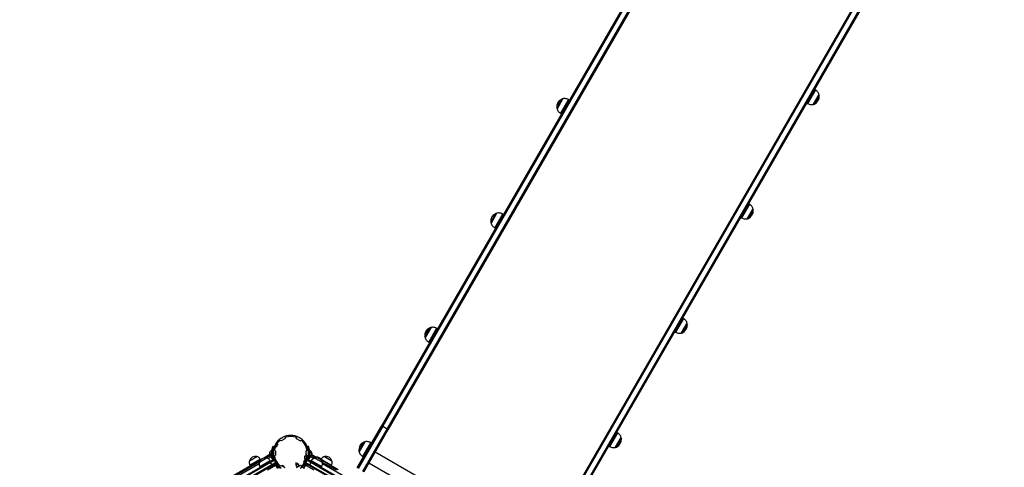
# Model space of a CAD drawing. Units: millimetres. Extents: x 947 to 13657, y 1758 to 19313.
# Drawn here: x 8239 to 10709, y 7674 to 8796 of the extents above; entities that cross this region are included whole.
import ezdxf

# ---------------------------------------------------------------- set-up
doc = ezdxf.new("R2010")
doc.units = ezdxf.units.MM
doc.header["$LTSCALE"] = 100

msp = doc.modelspace()

# ---------------------------------------------------------------- linework, layer by layer
at = {"color": 7, "linetype": 'Continuous', "lineweight": 25}
for p, q in [((9145.9, 7777.6), (10259, 9705.5)), ((10259.9, 9706.2), (9146.8, 7778.3)), ((10262.5, 9705.6), (9149.4, 7777.7)), ((9160.7, 7771.2), (10273.7, 9699.1)), ((9162.4, 7769.3), (10275.5, 9697.2)), ((10275.4, 9696), (9162.4, 7768.1)), ((10692, 9455.5), (9578.9, 7527.6)), ((9579.9, 7528.3), (10692.9, 9456.2)), ((9582.4, 7527.7), (10695.5, 9455.6)), ((10706.8, 9449.1), (9593.7, 7521.2)), ((10708.5, 9447.2), (9595.4, 7519.3)), ((9595.4, 7518.1), (10708.4, 9446)), ((10234.1, 8621.1), (10232.7, 8622)), ((9600.6, 8597.8), (9586.6, 8573.6)), ((9617.7, 8594.9), (9616.3, 8595.7)), ((10229.8, 8584.4), (10243.8, 8608.6)), ((10212.7, 8587.3), (10214.1, 8586.5)), ((9596.3, 8561), (9597.7, 8560.2)), ((10068.6, 8334.5), (10067.2, 8335.4)), ((9435.1, 8311.2), (9421.1, 8286.9)), ((9452.2, 8308.2), (9450.8, 8309)), ((10047.2, 8300.7), (10048.6, 8299.9)), ((10064.3, 8297.7), (10078.3, 8322)), ((9430.8, 8274.4), (9432.2, 8273.6)), ((9898.8, 8011.1), (9912.8, 8035.4)), ((9903.1, 8047.9), (9901.7, 8048.7)), ((9269.6, 8024.6), (9255.6, 8000.3)), ((9286.7, 8021.6), (9285.3, 8022.4)), ((9881.7, 8014.1), (9883.1, 8013.2)), ((9265.3, 7987.8), (9266.7, 7986.9)), ((9085.3, 7672.6), (9145.9, 7777.6)), ((9146.8, 7778.3), (9085.7, 7672.4)), ((9149.4, 7777.7), (9087.9, 7671.1)), ((9099.1, 7664.6), (9160.7, 7771.2)), ((9101.3, 7663.4), (9162.4, 7769.3)), ((9162.4, 7768.1), (9101.7, 7663.1)), ((9149.4, 7777.7), (9160.7, 7771.2)), ((9737.6, 7761.3), (9736.2, 7762.1)), ((8903.8, 7745.9), (8894.8, 7740.7)), ((8896.8, 7747.4), (8894.9, 7747.5)), ((8897.9, 7749.2), (8897, 7747.5)), ((8942.4, 7740.7), (8933.4, 7745.9)), ((8940.2, 7747.5), (8939.3, 7749.2)), ((8942.3, 7747.5), (8940.4, 7747.4)), ((9104.1, 7737.9), (9090.1, 7713.7)), ((9121.3, 7735), (9119.8, 7735.8)), ((9733.3, 7724.5), (9747.3, 7748.7)), ((8866.2, 7706.4), (8851, 7697.6)), ((8866.2, 7712.3), (8865.9, 7707.1)), ((8870.3, 7701.7), (8871.2, 7717.2)), ((8870.6, 7701.7), (8871.4, 7717.2)), ((8871.4, 7717.2), (8871.2, 7717.2)), ((8872.6, 7719.7), (8874.6, 7719.3)), ((8873.5, 7724.7), (8874, 7726.3)), ((8874.6, 7726.6), (8873.9, 7724.5)), ((8873.9, 7724.5), (8875.8, 7723.9)), ((8873.9, 7724.5), (8873.9, 7724.5)), ((8874.1, 7706.3), (8874.7, 7702.6)), ((8874.2, 7711.6), (8875.2, 7710)), ((8875.2, 7709.7), (8874.2, 7708.1)), ((8874.6, 7726.6), (8876.5, 7726)), ((8875.8, 7723.9), (8876, 7724.3)), ((8876, 7724.3), (8876.5, 7726)), ((8876.8, 7725.4), (8876.3, 7723.7)), ((8880, 7715), (8880, 7704.7)), ((8880.6, 7711.9), (8880, 7712)), ((8880, 7706), (8880.3, 7706)), ((8880.3, 7706), (8880.6, 7711.9)), ((8880.3, 7706), (8880.8, 7706.4)), ((8881.1, 7711.4), (8880.6, 7711.9)), ((8880.8, 7706.4), (8881.1, 7711.4)), ((8956.5, 7711.9), (8956.1, 7711.4)), ((8956.1, 7711.4), (8956.3, 7706.4)), ((8956.3, 7706.4), (8956.9, 7706)), ((8957.2, 7712), (8956.5, 7711.9)), ((8956.5, 7711.9), (8956.5, 7711.7)), ((8956.5, 7711.7), (8956.9, 7706)), ((8956.9, 7706), (8957.2, 7706)), ((8957.2, 7704.7), (8957.2, 7715)), ((8960.3, 7725.4), (8960.9, 7723.7)), ((8962.5, 7726.6), (8960.6, 7726)), ((8961.2, 7724.3), (8960.6, 7726)), ((8961.3, 7723.9), (8961.2, 7724.3)), ((8963.2, 7724.5), (8961.3, 7723.9)), ((8962, 7710), (8963, 7711.6)), ((8963, 7708.1), (8962, 7709.7)), ((8962.5, 7726.6), (8963.3, 7724.5)), ((8964.5, 7719.7), (8962.6, 7719.3)), ((8963.7, 7724.7), (8963.2, 7726.3)), ((8963.3, 7724.5), (8963.2, 7724.5)), ((8966, 7717.2), (8965.8, 7717.2)), ((8965.8, 7717.2), (8965.8, 7716.7)), ((8965.8, 7716.7), (8966.6, 7701.7)), ((8966, 7717.2), (8966, 7716.7)), ((8966, 7716.7), (8966.9, 7701.7)), ((8982.5, 7699.6), (8970.9, 7706.3)), ((8971.3, 7707.1), (8971, 7712.3)), ((9716.2, 7727.4), (9717.6, 7726.6)), ((8843.5, 7693.3), (8238.7, 7344.1)), ((8839.2, 7683.1), (8249.7, 7342.7)), ((8770.2, 7633.2), (8865.8, 7688.4)), ((8867.9, 7686.1), (8772.2, 7630.9)), ((8815.1, 7690.8), (8832.6, 7700.9)), ((8815.1, 7690.8), (8819.7, 7693.4)), ((8816.2, 7679.9), (8822.7, 7683.6)), ((8819.7, 7693.4), (8833.3, 7701.3)), ((8822.7, 7683.6), (8842.2, 7694.9)), ((8832.6, 7700.9), (8833.3, 7701.3)), ((8839.8, 7687.2), (8858, 7697.7)), ((8839.8, 7687.2), (8858, 7697.7)), ((8840.9, 7676.3), (8866.9, 7691.3)), ((8843.2, 7693.1), (8842.2, 7694.9)), ((8869.2, 7700.4), (8862, 7696.2)), ((8865.8, 7688.4), (8873.6, 7692.9)), ((8867.9, 7689.6), (8866.9, 7691.3)), ((8877.7, 7691.8), (8867.9, 7686.1)), ((8870.9, 7681), (8867.9, 7686.1)), ((8873.5, 7692.9), (8869.2, 7700.4)), ((8870.3, 7701.7), (8870.6, 7701.7)), ((8870.9, 7681), (8880.7, 7686.6)), ((8879.6, 7682.5), (8871.8, 7678)), ((8872, 7703.5), (8874, 7703.8)), ((8877.6, 7692.4), (8877.8, 7692.1)), ((8877.7, 7691.8), (8880.7, 7686.6)), ((8880, 7679.3), (8878.5, 7681.9)), ((8879.9, 7682.3), (8879.7, 7682.6)), ((8884.6, 7681.1), (8883.6, 7682.3)), ((8883.6, 7682.3), (8883.6, 7682.3)), ((8931.6, 7685.9), (8931.4, 7680)), ((8931.4, 7680), (8936.8, 7683.1)), ((8936.8, 7683.1), (8931.6, 7685.9)), ((8931.6, 7685.9), (8931.6, 7685.9)), ((8939.7, 7678.2), (8936.8, 7683.1)), ((8953.7, 7702.2), (8953.2, 7701.7)), ((8953.2, 7701.7), (8953.2, 7697.8)), ((8953.2, 7697.8), (8953.2, 7696.7)), ((8953.2, 7696.7), (8953.7, 7696.2)), ((8959.2, 7702.2), (8953.7, 7702.2)), ((8953.7, 7702.2), (8953.7, 7697.5)), ((8953.7, 7697.5), (8953.7, 7696.2)), ((8953.7, 7696.2), (8958, 7696.2)), ((8956.5, 7686.4), (8959.5, 7691.6)), ((8956.5, 7686.4), (8966.2, 7680.8)), ((8957.1, 7679.1), (8958.6, 7681.7)), ((8957.2, 7682.2), (8957.4, 7682.6)), ((8957.6, 7682.2), (8957.3, 7682.3)), ((8957.4, 7682.1), (8957.6, 7682.4)), ((8965.4, 7677.8), (8957.6, 7682.3)), ((8959.5, 7692.1), (8959.4, 7692.1)), ((8969.2, 7686), (8959.5, 7691.6)), ((8965.2, 7703.5), (8963.2, 7703.8)), ((8963.4, 7694.2), (8963.4, 7694.1)), ((8963.5, 7692.7), (8968, 7700.4)), ((8963.6, 7692.7), (8971.4, 7688.2)), ((8969.2, 7686), (8966.2, 7680.8)), ((8966.6, 7701.7), (8966.9, 7701.7)), ((8968, 7701.9), (8967.6, 7702.3)), ((8975.3, 7696.2), (8968, 7700.4)), ((8968.1, 7700.3), (8968.1, 7701.8)), ((8970.2, 7691.2), (8969.2, 7689.4)), ((9065, 7630.7), (8969.2, 7686)), ((8970.2, 7691.2), (8996.2, 7676.2)), ((8971.4, 7688.2), (9066.9, 7633)), ((8979.1, 7697.6), (8997.3, 7687.1)), ((8979.1, 7697.6), (8997.3, 7687.1)), ((8980, 7699.3), (8982.5, 7697.9)), ((8980, 7699.3), (8982.5, 7697.9)), ((8994.7, 7694.9), (8994.6, 7694.8)), ((8994.7, 7694.9), (9007.6, 7687.4)), ((8995.9, 7690.1), (8998.2, 7688.8)), ((8995.9, 7690.1), (8998.2, 7688.8)), ((9037.5, 7667.9), (8997.2, 7691.1)), ((9587.6, 7342.7), (8998, 7683.1)), ((9003.6, 7701.3), (9003.6, 7701.3)), ((9003.6, 7701.3), (9021.7, 7690.8)), ((9003.6, 7701.3), (9012.6, 7696.1)), ((9007.6, 7687.4), (9020.6, 7679.9)), ((9012.6, 7696.1), (9021.7, 7690.8)), ((9021.7, 7690.8), (9021.7, 7690.8)), ((9099.8, 7701.2), (9101.3, 7700.3)), ((8775.2, 7625.7), (8870.9, 7681)), ((8871.8, 7678), (8776.2, 7622.8)), ((8816.2, 7679.9), (8817.2, 7678.1)), ((8840.9, 7676.3), (8841.9, 7674.6)), ((8860.6, 7668.1), (8880, 7679.3)), ((8886.1, 7671.2), (8881.3, 7679.4)), ((8882.5, 7678.9), (8884.7, 7680.9)), ((8888.3, 7672.5), (8882.5, 7678.9)), ((8884.7, 7681), (8884.6, 7681.1)), ((8890.5, 7674.5), (8884.7, 7680.9)), ((8890.5, 7674.5), (8888.3, 7672.5)), ((8890.1, 7674.9), (8890.2, 7674.9)), ((8890.2, 7674.9), (8890.2, 7674.9)), ((8894.8, 7679), (8903.8, 7673.9)), ((8896.9, 7678.5), (8896.3, 7678.2)), ((8896.3, 7678.2), (8896.3, 7678.2)), ((8901.7, 7675.8), (8896.3, 7678.2)), ((8901.5, 7676.4), (8896.9, 7678.5)), ((8898.2, 7678.3), (8897.5, 7678.2)), ((8897.5, 7678.2), (8897.5, 7678.2)), ((8897.5, 7678.2), (8897.5, 7678.2)), ((8899.7, 7677.2), (8898.2, 7678.3)), ((8901.7, 7675.8), (8901.5, 7676.4)), ((8901.5, 7675.2), (8901.7, 7675.8)), ((8902.2, 7674.8), (8901.5, 7675.3)), ((8902.1, 7675.5), (8901.7, 7675.8)), ((8902.2, 7675.4), (8902.1, 7675.5)), ((8902.3, 7674.7), (8902.2, 7675.4)), ((8902.3, 7674.7), (8902.2, 7674.8)), ((8902.3, 7674.7), (8902.3, 7674.7)), ((8931.4, 7680), (8934.5, 7674.5)), ((8933.4, 7673.9), (8942.4, 7679)), ((8934.3, 7674.8), (8934.5, 7674.5)), ((8934.4, 7674.8), (8934.3, 7674.8)), ((8934.4, 7674.8), (8934.3, 7674.8)), ((8940.7, 7678.1), (8935.4, 7675.8)), ((8935.7, 7676.4), (8935.4, 7675.8)), ((8935.4, 7675.8), (8935.7, 7675.2)), ((8940.2, 7678.5), (8935.7, 7676.4)), ((8939.6, 7679.1), (8939.3, 7678.9)), ((8940.3, 7678.9), (8939.5, 7678.4)), ((8940.3, 7678.9), (8939.6, 7679.1)), ((8940.9, 7678.2), (8940.2, 7678.5)), ((8940.7, 7678.3), (8940.3, 7678.9)), ((8940.9, 7678.2), (8940.7, 7678.1)), ((8940.9, 7678.2), (8940.9, 7678.2)), ((8945.9, 7674.7), (8947.1, 7675.5)), ((8952.4, 7680.7), (8946.7, 7674.3)), ((8947, 7674.9), (8947, 7674.9)), ((8947.1, 7674.8), (8947, 7674.9)), ((8954.6, 7678.7), (8948.9, 7672.3)), ((8951.1, 7671.2), (8955.8, 7679.3)), ((8954.6, 7678.7), (8952.4, 7680.7)), ((8957.1, 7679.1), (8976.5, 7667.9)), ((9060.9, 7622.6), (8965.4, 7677.8)), ((8966.2, 7680.8), (9062, 7625.5)), ((8995.2, 7674.4), (8996.2, 7676.2)), ((9019.6, 7678.2), (9020.6, 7679.9))]:
    msp.add_line(p, q, dxfattribs=at)
at = {"color": 8, "linetype": 'Continuous', "lineweight": 25}
for p, q in [((10234.7, 8620.7), (10214.8, 8586.2)), ((10231.6, 8616.8), (10234.1, 8621.1)), ((9600.2, 8597), (9586.5, 8573.2)), ((9589.6, 8582.2), (9598.3, 8597.2)), ((9616.3, 8595.7), (9596.3, 8561)), ((9600.9, 8598.1), (9600.2, 8597)), ((9614.7, 8594.5), (9615.6, 8596)), ((10214.1, 8586.5), (10231.6, 8616.8)), ((10229.5, 8584.1), (10243.9, 8609)), ((10244.4, 8606.3), (10234.2, 8588.6)), ((9586, 8575.9), (9589.6, 8582.2)), ((9595.6, 8561.4), (9614.7, 8594.5)), ((10234.2, 8588.6), (10232.1, 8585)), ((10048.6, 8299.9), (10064.9, 8328)), ((10069.2, 8334.1), (10049.3, 8299.5)), ((10064.9, 8328), (10068.6, 8334.5)), ((9434.9, 8310.5), (9421, 8286.5)), ((9424.4, 8295.9), (9432.8, 8310.5)), ((9430.2, 8274.8), (9449.4, 8308.2)), ((9450.8, 8309), (9430.8, 8274.4)), ((9435.4, 8311.4), (9434.9, 8310.5)), ((9449.4, 8308.2), (9450.1, 8309.4)), ((10064, 8297.5), (10078.4, 8322.4)), ((10068, 8300.7), (10066.6, 8298.4)), ((10078.9, 8319.7), (10068, 8300.7)), ((9420.5, 8289.3), (9424.4, 8295.9)), ((9883.1, 8013.2), (9897.9, 8038.9)), ((9903.8, 8047.5), (9883.8, 8012.9)), ((9897.9, 8038.9), (9903.1, 8047.9)), ((9898.5, 8010.9), (9912.9, 8035.7)), ((9913.4, 8033), (9901.9, 8013.1)), ((9255, 8002.6), (9259.4, 8010.2)), ((9269.6, 8024.3), (9255.5, 7999.9)), ((9259.4, 8010.2), (9267.3, 8023.9)), ((9264.7, 7988.2), (9284.2, 8022.1)), ((9285.3, 8022.4), (9265.3, 7987.8)), ((9269.9, 8024.8), (9269.6, 8024.3)), ((9284.2, 8022.1), (9284.6, 8022.8)), ((9901.9, 8013.1), (9901.1, 8011.8)), ((9738.3, 7760.9), (9718.3, 7726.3)), ((9730.8, 7749.5), (9737.6, 7761.3)), ((9104.4, 7738.2), (9090.1, 7713.3)), ((9094.8, 7725.1), (9101.8, 7737.3)), ((9099.2, 7701.5), (9119.1, 7736)), ((9119.8, 7735.8), (9099.8, 7701.2)), ((9119.1, 7736), (9119.2, 7736.1)), ((9717.6, 7726.6), (9730.8, 7749.5)), ((9733, 7724.2), (9747.4, 7749.1)), ((9747.9, 7746.4), (9736, 7725.7)), ((8865.9, 7707.1), (8866.2, 7712.4)), ((8871.1, 7706.5), (8871.2, 7707.8)), ((8971, 7712.4), (8971, 7712.2)), ((8971, 7712.2), (8971.3, 7707.1)), ((9089.5, 7716), (9094.8, 7725.1)), ((9546.8, 7472.1), (9130.3, 7712.6)), ((9736, 7725.7), (9735.6, 7725.1)), ((8840.1, 7687.8), (8245.1, 7344.4)), ((8867.9, 7703.9), (8857.4, 7697.9)), ((8871.3, 7705.9), (8870.8, 7705.6)), ((8874, 7693.6), (8873.4, 7693.2)), ((8877.8, 7691.5), (8878, 7691.5)), ((8877.9, 7691.4), (8878.1, 7691.4)), ((8878.3, 7690.7), (8878.4, 7690.7)), ((8878.4, 7690.5), (8878.5, 7690.5)), ((8878.7, 7689.9), (8878.8, 7689.9)), ((8880.1, 7687.6), (8880.1, 7687.6)), ((8880.1, 7683), (8880.5, 7682.4)), ((8880.7, 7686.4), (8880.7, 7686.4)), ((8956.6, 7686.7), (8956.6, 7686.5)), ((8957, 7682.8), (8956.6, 7682.3)), ((8956.7, 7687), (8956.7, 7686.8)), ((8957.4, 7688.1), (8957.5, 7688.1)), ((8957.4, 7682.4), (8957.4, 7682.2)), ((8958.2, 7689.6), (8958.2, 7689.5)), ((8963.5, 7692.7), (8964.4, 7694.3)), ((8966.4, 7705.4), (8965.9, 7705.7)), ((8968, 7701.9), (8968, 7700.4)), ((8978, 7698.7), (8969.2, 7703.8)), ((9033, 7667), (8998.6, 7686.8)), ((9530.8, 7444.3), (9114.3, 7684.8)), ((8881.3, 7679.4), (8881.7, 7679.4)), ((8882.1, 7678.1), (8883.2, 7678.1)), ((8882.4, 7677.5), (8883.7, 7677.5)), ((8882.5, 7677.4), (8883.9, 7677.4)), ((8882.9, 7676.7), (8884.5, 7676.7)), ((8883, 7676.5), (8884.6, 7676.5)), ((8883.3, 7675.9), (8885.2, 7675.9)), ((8884.1, 7674.6), (8886.3, 7674.6)), ((8885.4, 7680.2), (8885.4, 7680.2)), ((8885.5, 7680), (8885.6, 7680)), ((8886.1, 7679.4), (8886.1, 7679.4)), ((8946.1, 7674.9), (8946.1, 7674.8)), ((8946.2, 7675), (8946.2, 7674.9)), ((8951.2, 7674.9), (8951.2, 7671.3)), ((8952.5, 7676.3), (8952.5, 7673.6)), ((8953.1, 7677), (8953.1, 7674.6)), ((8953.2, 7677.1), (8953.2, 7674.9)), ((8953.9, 7677.9), (8953.9, 7676.1)), ((8954.1, 7678.1), (8954.1, 7676.4)), ((8954.7, 7678.8), (8954.7, 7677.4))]:
    msp.add_line(p, q, dxfattribs=at)
at = {"color": 7, "linetype": 'Continuous', "lineweight": 25, "flags": 128}
for points in [[(8872.1, 7719.6), (8872.1, 7719.6), (8872.1, 7719.6), (8872.2, 7719.7), (8872.3, 7719.7), (8872.4, 7719.7), (8872.4, 7719.7), (8872.5, 7719.7), (8872.6, 7719.7)], [(8874.6, 7719.3), (8874.7, 7719.3), (8874.8, 7719.2), (8874.8, 7719.2), (8874.9, 7719.1), (8875, 7719.1), (8875, 7719), (8875, 7719), (8875, 7718.9)], [(8962.6, 7719.3), (8962.5, 7719.3), (8962.4, 7719.2), (8962.3, 7719.2), (8962.3, 7719.1), (8962.2, 7719.1), (8962.2, 7719), (8962.2, 7719), (8962.2, 7718.9)], [(8965.1, 7719.6), (8965.1, 7719.6), (8965, 7719.6), (8965, 7719.7), (8964.9, 7719.7), (8964.8, 7719.7), (8964.7, 7719.7), (8964.6, 7719.7), (8964.5, 7719.7)]]:
    msp.add_lwpolyline(points, dxfattribs=at)
at = {"color": 8, "linetype": 'Continuous', "lineweight": 25, "flags": 128}
for points in [[(8877.2, 7692.3), (8876.9, 7692.8), (8876, 7695.5), (8875.1, 7698.4), (8874.5, 7701), (8874, 7703.8), (8874, 7703.8), (8874, 7703.8)], [(8879.3, 7689), (8879.3, 7689), (8879.2, 7689.1)], [(8959.9, 7692), (8960.2, 7692.8), (8961.2, 7695.5), (8962.1, 7698.4), (8962.7, 7701.1), (8963.2, 7703.8), (8963.2, 7703.8), (8963.2, 7703.8)], [(8887.8, 7677.5), (8887.8, 7677.6), (8887.8, 7677.6), (8887.8, 7677.7), (8887.8, 7677.7), (8887.8, 7677.7)], [(8892.4, 7673.3), (8890.2, 7674.9), (8890.2, 7674.9), (8890.2, 7674.9)], [(8944, 7672.7), (8947, 7674.9), (8947, 7674.9), (8947, 7674.9)]]:
    msp.add_lwpolyline(points, dxfattribs=at)
at = {"color": 7, "linetype": 'Continuous', "lineweight": 25}
for centre, radius, start, end in [((10229.1, 8612.5), 10, 55.7477, 60), ((9606.6, 8578.2), 20.7, 113.6737, 186.3263), ((9599.5, 8594.4), 3, 74.7929, 113.6737), ((9601, 8597.6), 0.5, 104.4217, 150), ((9611.3, 8587), 10, 60, 64.2523), ((10223.8, 8604), 20.7, 293.6737, 6.3263), ((10241.4, 8606), 3, 6.3263, 45.2071), ((10243.4, 8608.9), 0.5, 330, 15.5783), ((9589, 8576.2), 3, 186.3263, 225.2071), ((9587, 8573.3), 0.5, 150, 195.5783), ((10219.1, 8595.2), 10, 240, 244.2523), ((10229.4, 8584.6), 0.5, 284.4217, 330), ((10230.9, 8587.8), 3, 254.7929, 293.6737), ((9601.3, 8569.7), 10, 235.7477, 240), ((10063.6, 8325.9), 10, 55.7477, 60), ((9441.1, 8291.5), 20.7, 113.6737, 186.3263), ((9434, 8307.8), 3, 74.7929, 113.6737), ((9435.5, 8310.9), 0.5, 104.4217, 150), ((9445.8, 8300.4), 10, 60, 64.2523), ((10053.6, 8308.5), 10, 240, 244.2523), ((10058.3, 8317.4), 20.7, 293.6737, 6.3263), ((10075.9, 8319.3), 3, 6.3263, 45.2071), ((10077.9, 8322.2), 0.5, 330, 15.5783), ((9423.5, 8289.6), 3, 186.3263, 225.2071), ((9421.5, 8286.7), 0.5, 150, 195.5783), ((9435.8, 8283.1), 10, 235.7477, 240), ((10063.9, 8298), 0.5, 284.4217, 330), ((10065.4, 8301.2), 3, 254.7929, 293.6737), ((9892.8, 8030.7), 20.7, 293.6737, 6.3263), ((9898.1, 8039.2), 10, 55.7477, 60), ((9910.4, 8032.7), 3, 6.3263, 45.2071), ((9912.4, 8035.6), 0.5, 330, 15.5783), ((9275.6, 8004.9), 20.7, 113.6737, 186.3263), ((9258, 8003), 3, 186.3263, 225.2071), ((9268.5, 8021.1), 3, 74.7929, 113.6737), ((9270, 8024.3), 0.5, 104.4217, 150), ((9280.3, 8013.8), 10, 60, 64.2523), ((9888.1, 8021.9), 10, 240, 244.2523), ((9898.4, 8011.4), 0.5, 284.4217, 330), ((9899.9, 8014.5), 3, 254.7929, 293.6737), ((9256, 8000.1), 0.5, 150, 195.5783), ((9270.3, 7996.4), 10, 235.7477, 240), ((9147.1, 7776.9), 1.41, 100.124, 147.6907), ((9147.4, 7774.6), 3.75, 57.7128, 98.8554), ((9158.9, 7767.9), 3.75, 21.1446, 62.2872), ((9161.1, 7768.8), 1.41, 332.3093, 19.876), ((9732.6, 7752.6), 10, 55.7477, 60), ((8918.6, 7709.9), 44.5, 122.4301, 177.5699), ((8883.4, 7730.2), 1.9, 6.7774, 293.2226), ((8918.6, 7709.9), 41.7, 132.9604, 145.0407), ((8884.6, 7733.6), 0.25, 145.0407, 250.974), ((8883.4, 7730.2), 3.4, 42.0512, 70.974), ((8884.8, 7731.4), 1.5, 305.4021, 42.0512), ((8892.6, 7737.8), 3.5, 55.2247, 132.9604), ((8894.7, 7740.9), 0.25, 235.2247, 300), ((8894.9, 7747.2), 0.25, 88, 122.4301), ((8896.8, 7747.6), 0.25, 268, 332), ((8898.1, 7749.1), 0.25, 117.5699, 152), ((8918.6, 7709.9), 44.5, 62.4301, 117.5699), ((8903.7, 7746.1), 0.25, 300, 4.7753), ((8907.4, 7746.4), 3.5, 107.0396, 184.7753), ((8918.6, 7709.9), 41.7, 72.9604, 107.0396), ((8929.8, 7746.4), 3.5, 355.2247, 72.9604), ((8933.5, 7746.1), 0.25, 175.2247, 240), ((8939.1, 7749.1), 0.25, 28, 62.4301), ((8940.4, 7747.6), 0.25, 208, 272), ((8942.3, 7747.2), 0.25, 57.5699, 92), ((8942.5, 7740.9), 0.25, 240, 304.7753), ((8918.6, 7709.9), 44.5, 2.4301, 57.5699), ((8944.6, 7737.8), 3.5, 47.0396, 124.7753), ((8918.6, 7709.9), 41.7, 12.9604, 47.0396), ((9110.1, 7718.3), 20.7, 113.6737, 186.3263), ((9103, 7734.5), 3, 74.7929, 113.6737), ((9104.5, 7737.7), 0.5, 104.4217, 150), ((9114.8, 7727.1), 10, 60, 64.2523), ((9727.3, 7744.1), 20.7, 293.6737, 6.3263), ((9744.9, 7746.1), 3, 6.3263, 45.2071), ((9746.9, 7749), 0.5, 330, 15.5783), ((8877, 7711.7), 12, 202.5953, 236.1521), ((8866, 7707.1), 0.1, 176.8572, 202.5953), ((8876.7, 7706.6), 12, 117.5623, 151.119), ((8866.3, 7712.3), 0.1, 151.119, 176.8572), ((8871.1, 7706.2), 0.25, 86.8572, 176.8572), ((8871.4, 7712.7), 0.25, 176.8572, 266.8572), ((8874.5, 7726.2), 0.5, 71.8509, 161.8509), ((8874.4, 7711.7), 0.25, 177.5699, 212), ((8874.4, 7708), 0.25, 148, 182.4301), ((8918.6, 7709.9), 44.5, 182.4301, 237.5699), ((8875, 7709.9), 0.25, 328, 32), ((8876.4, 7725.5), 0.5, 341.8509, 71.8509), ((8881.4, 7718.4), 3.5, 167.0396, 244.7753), ((8918.6, 7709.9), 41.7, 154.9593, 167.0396), ((8879.8, 7715), 0.25, 0, 64.7753), ((8881, 7727.4), 0.25, 49.026, 154.9593), ((8883.4, 7730.2), 3.4, 229.026, 257.9488), ((8883, 7728.3), 1.5, 257.9488, 354.5979), ((8884.3, 7728.2), 0.25, 354.5979, 113.2226), ((8885.6, 7730.4), 0.25, 186.7774, 305.4021), ((8918.6, 7709.9), 44.5, 302.4301, 357.5699), ((8957.4, 7715), 0.25, 115.2247, 180), ((8955.8, 7718.4), 3.5, 295.2247, 12.9604), ((8960.8, 7725.5), 0.5, 108.1491, 198.1491), ((8962.2, 7709.9), 0.25, 148, 212), ((8962.7, 7726.2), 0.5, 18.1491, 108.1491), ((8962.8, 7711.7), 0.25, 328, 2.4301), ((8962.8, 7708), 0.25, 357.5699, 32), ((8960.5, 7706.6), 12, 28.881, 62.4377), ((8965.8, 7712.7), 0.25, 331.495, 3.1428), ((8966.1, 7706.2), 0.25, 3.1428, 93.1428), ((8960.2, 7711.7), 12, 303.8479, 337.4047), ((8970.9, 7712.3), 0.1, 3.1428, 28.881), ((8971.2, 7707.1), 0.1, 337.4047, 3.1428), ((9092.5, 7716.3), 3, 186.3263, 225.2071), ((9090.5, 7713.4), 0.5, 150, 195.5783), ((9722.6, 7735.3), 10, 240, 244.2523), ((9732.9, 7724.7), 0.5, 284.4217, 330), ((9734.4, 7727.9), 3, 254.7929, 293.6737), ((8830.1, 7685.8), 15.8, 78.2911, 161.7089), ((8854.8, 7682.3), 15.8, 78.2911, 161.7089), ((8864.5, 7685), 3.61, 18.7808, 69.5382), ((8871.1, 7709.1), 5.61, 273.8998, 279.0118), ((8875.1, 7690.3), 3, 30, 120), ((8873.4, 7709.1), 5.37, 276.4006, 281.7394), ((8918.6, 7709.8), 44.5, 203.4425, 204.2854), ((8881.4, 7701.3), 3.5, 115.2247, 192.9604), ((8918.6, 7709.9), 41.7, 192.9604, 227.0396), ((8918.6, 7709.8), 44.5, 204.5134, 205.494), ((8918.6, 7709.8), 44.5, 205.7242, 206.583), ((8881, 7677.5), 5, 42, 120), ((8878.1, 7685.1), 3, 300, 30), ((8879.8, 7704.7), 0.25, 295.2247, 0), ((8918.6, 7709.8), 44.5, 213.7198, 214.6517), ((8918.6, 7709.8), 44.5, 214.9044, 215.9954), ((8918.6, 7709.8), 44.5, 216.2524, 217.2142), ((8918.6, 7709.9), 41.7, 312.9604, 325.0407), ((8952.3, 7688.3), 1.5, 125.4021, 222.0512), ((8953.7, 7689.6), 3.4, 222.0512, 250.974), ((8951.6, 7689.3), 0.25, 6.7774, 125.4021), ((8953.7, 7689.6), 1.9, 186.7774, 113.2226), ((8956.1, 7677.4), 5, 60, 138), ((8952.6, 7686.1), 0.25, 325.0407, 70.974), ((8954.1, 7691.4), 1.5, 77.9488, 174.5979), ((8952.9, 7691.5), 0.25, 174.5979, 293.2226), ((8953.7, 7689.6), 3.4, 49.026, 77.9488), ((8956.1, 7692.3), 0.25, 229.026, 334.9593), ((8959.1, 7684.9), 3, 150, 240), ((8918.6, 7709.9), 41.7, 334.9593, 347.0396), ((8957.4, 7704.7), 0.25, 180, 244.7753), ((8955.8, 7701.3), 3.5, 347.0396, 64.7753), ((8962.1, 7690.1), 3, 60, 150), ((8963.8, 7709.1), 5.37, 258.2606, 263.5994), ((8966, 7709.1), 5.61, 260.9882, 266.1002), ((8959.6, 7693.4), 12, 54.676, 59.0955), ((8968, 7701.8), 0.1, 0, 45.3374), ((8972.6, 7684.8), 3.61, 110.4618, 161.2192), ((8982.3, 7682.1), 15.8, 18.2911, 101.7089), ((8983.2, 7683.9), 15.8, 60, 101.7089), ((8983.2, 7683.9), 15.8, 18.2911, 60), ((9006.8, 7685.9), 15.8, 18.2911, 101.7089), ((9104.8, 7709.8), 10, 235.7477, 240), ((8868.2, 7678.6), 3.61, 350.4618, 41.2192), ((8881, 7677.5), 2, 42, 120), ((8918.6, 7709.8), 44.5, 220.6065, 221.7876), ((8918.6, 7709.8), 44.5, 222.0667, 223.1137), ((8892.6, 7681.9), 3.5, 227.0396, 304.7753), ((8892, 7675.8), 2, 222, 242), ((8918.6, 7709.8), 44.5, 232.2872, 233.566), ((8894.7, 7678.8), 0.25, 60, 124.7753), ((8942.5, 7678.8), 0.25, 55.2247, 120), ((8944.6, 7681.9), 3.5, 235.2247, 312.9604), ((8956.1, 7677.4), 2, 60, 138), ((8968.9, 7678.4), 3.61, 138.7808, 189.5382)]:
    msp.add_arc(centre, radius, start, end, dxfattribs=at)
at = {"color": 8, "linetype": 'Continuous', "lineweight": 25}
for centre, radius, start, end in [((8884.3, 7680.8), 0.413, 40.9279, 79.7081), ((8957.3, 7687.5), 0.227, 151.9409, 194.9642), ((8958.2, 7688.9), 0.341, 153.3997, 194.7518), ((8886.7, 7678.6), 0.155, 337.9718, 32.2652), ((8949.7, 7677.7), 0.337, 176.0012, 227.732), ((8950.5, 7678.6), 0.225, 154.5964, 219.8312)]:
    msp.add_arc(centre, radius, start, end, dxfattribs=at)
at = {"color": 7, "linetype": 'Continuous', "lineweight": 25}
for points, knots in [([(10243.8, 8608.9), (10243.5, 8609.9), (10242.7, 8612.4), (10240.5, 8615.7), (10237.8, 8618.6), (10235.7, 8620), (10234.7, 8620.7)], [0, 0, 0, 0, 0.216793, 0.511359, 0.758736, 1, 1, 1, 1]), ([(9615.6, 8596), (9614.1, 8596.7), (9611.3, 8597.9), (9607, 8598.7), (9603.5, 8598.7), (9601.6, 8598.2), (9600.8, 8598)], [0, 0, 0, 0, 0.310125, 0.616942, 0.845521, 1, 1, 1, 1]), ([(9586.6, 8573.3), (9586.9, 8572.3), (9587.6, 8569.7), (9589.9, 8566.5), (9592.6, 8563.6), (9594.6, 8562.2), (9595.6, 8561.5)], [0, 0, 0, 0, 0.2164843, 0.511453, 0.7591685, 1, 1, 1, 1]), ([(10214.8, 8586.2), (10216.2, 8585.5), (10219.1, 8584.3), (10223.4, 8583.5), (10226.9, 8583.5), (10228.8, 8584), (10229.6, 8584.2)], [0, 0, 0, 0, 0.310958, 0.617047, 0.845082, 1, 1, 1, 1]), ([(10078.3, 8322.3), (10078, 8323.3), (10077.3, 8325.8), (10075, 8329), (10072.3, 8331.9), (10070.2, 8333.4), (10069.2, 8334.1)], [0, 0, 0, 0, 0.21339, 0.509528, 0.758226, 1, 1, 1, 1]), ([(9450.1, 8309.4), (9448.6, 8310), (9445.8, 8311.3), (9441.5, 8312), (9438, 8312), (9436.1, 8311.5), (9435.4, 8311.3)], [0, 0, 0, 0, 0.3108993, 0.6185118, 0.8476827, 1, 1, 1, 1]), ([(10049.3, 8299.6), (10050.8, 8298.9), (10053.6, 8297.6), (10057.9, 8296.9), (10061.4, 8296.9), (10063.3, 8297.4), (10064.1, 8297.6)], [0, 0, 0, 0, 0.3108844, 0.6183249, 0.8473676, 1, 1, 1, 1]), ([(9421.1, 8286.6), (9421.4, 8285.6), (9422.1, 8283.1), (9424.4, 8279.9), (9427.1, 8277), (9429.2, 8275.5), (9430.2, 8274.8)], [0, 0, 0, 0, 0.2148, 0.510315, 0.758489, 1, 1, 1, 1]), ([(9912.8, 8035.6), (9912.5, 8036.7), (9911.8, 8039.2), (9909.5, 8042.4), (9906.8, 8045.3), (9904.8, 8046.7), (9903.8, 8047.5)], [0, 0, 0, 0, 0.217296, 0.511741, 0.759017, 1, 1, 1, 1]), ([(9284.6, 8022.7), (9283.2, 8023.4), (9280.3, 8024.7), (9276, 8025.4), (9272.5, 8025.4), (9270.6, 8024.9), (9269.9, 8024.7)], [0, 0, 0, 0, 0.311251, 0.618086, 0.846677, 1, 1, 1, 1]), ([(9883.8, 8012.9), (9885.3, 8012.3), (9888.1, 8011), (9892.4, 8010.3), (9896, 8010.3), (9897.8, 8010.8), (9898.6, 8011)], [0, 0, 0, 0, 0.309678, 0.615903, 0.84404, 1, 1, 1, 1]), ([(9255.6, 8000), (9255.9, 7999), (9256.7, 7996.5), (9258.9, 7993.3), (9261.6, 7990.4), (9263.7, 7988.9), (9264.7, 7988.2)], [0, 0, 0, 0, 0.214012, 0.509488, 0.75763, 1, 1, 1, 1]), ([(9747.3, 7749.1), (9747, 7750.1), (9746.3, 7752.6), (9744.1, 7755.8), (9741.3, 7758.7), (9739.3, 7760.1), (9738.3, 7760.8)], [0, 0, 0, 0, 0.212146, 0.508497, 0.757373, 1, 1, 1, 1]), ([(9119.1, 7736.1), (9117.7, 7736.8), (9114.8, 7738), (9110.5, 7738.8), (9107, 7738.8), (9105.1, 7738.3), (9104.3, 7738.1)], [0, 0, 0, 0, 0.309658, 0.61605, 0.844312, 1, 1, 1, 1]), ([(8871.5, 7703.5), (8871.4, 7704.5), (8871.2, 7706.6), (8871.1, 7709.5), (8871.1, 7711.9), (8871.3, 7714.3), (8871.6, 7716.9), (8871.9, 7718.7), (8872.1, 7719.6)], [0, 0, 0, 0, 0.187227, 0.377393, 0.504657, 0.632801, 0.815129, 1, 1, 1, 1]), ([(8872.6, 7719.7), (8872.6, 7719.7), (8872.4, 7718.8), (8872.1, 7717), (8871.7, 7713.8), (8871.5, 7710.3), (8871.7, 7706.7), (8871.9, 7704.6), (8872, 7703.5), (8872, 7703.5)], [0, 0, 0, 0, 0.000004, 0.182567, 0.367692, 0.622854, 0.809924, 0.999996, 1, 1, 1, 1]), ([(8872.1, 7719.6), (8872.2, 7720.2), (8872.5, 7721.5), (8873, 7723.2), (8873.3, 7724.1), (8873.4, 7724.5), (8873.4, 7724.5)], [0, 0, 0, 0, 0.3301263, 0.6596875, 0.9886316, 1, 1, 1, 1]), ([(8873.9, 7724.5), (8873.9, 7724.5), (8873.8, 7724.2), (8873.5, 7723.3), (8873.1, 7721.7), (8872.8, 7720.4), (8872.6, 7719.7), (8872.6, 7719.7)], [0, 0, 0, 0, 0.0000086, 0.2889211, 0.6445035, 0.9999914, 1, 1, 1, 1]), ([(8873.4, 7724.5), (8873.4, 7724.6), (8873.4, 7724.6), (8873.4, 7724.6), (8873.5, 7724.7)], [0, 0, 0, 0, 0.70345, 1, 1, 1, 1]), ([(8873.4, 7724.5), (8873.4, 7724.5), (8873.4, 7724.5), (8873.4, 7724.4), (8873.4, 7724.5), (8873.5, 7724.5), (8873.6, 7724.6), (8873.8, 7724.6), (8873.9, 7724.5), (8873.9, 7724.5)], [0, 0, 0, 0, 0.19091, 0.280971, 0.370847, 0.495213, 0.665698, 0.832684, 1, 1, 1, 1]), ([(8874, 7703.8), (8874, 7703.8), (8873.9, 7704.4), (8873.7, 7706.3), (8873.5, 7709.6), (8873.7, 7713.3), (8874.1, 7716.5), (8874.4, 7718.4), (8874.6, 7719.3), (8874.6, 7719.3)], [0, 0, 0, 0, 0.000004, 0.110071, 0.354916, 0.607039, 0.801882, 0.999996, 1, 1, 1, 1]), ([(8874.1, 7711.6), (8874.1, 7711.6), (8874.1, 7710.9), (8874.1, 7709.7), (8874.1, 7708.5), (8874.1, 7707.9)], [0, 0, 0, 0, 0.0369171, 0.5518694, 1, 1, 1, 1]), ([(8874.6, 7719.3), (8874.6, 7719.3), (8874.7, 7719.9), (8875, 7721.2), (8875.5, 7722.7), (8875.7, 7723.5), (8875.8, 7723.9), (8875.8, 7723.9)], [0, 0, 0, 0, 0.000009, 0.350443, 0.700664, 0.999991, 1, 1, 1, 1]), ([(8875.8, 7723.9), (8875.9, 7723.8), (8876, 7723.8), (8876.1, 7723.7), (8876.2, 7723.5), (8876.2, 7723.4), (8876.2, 7723.3)], [0, 0, 0, 0, 0.250003, 0.500004, 0.750003, 1, 1, 1, 1]), ([(8961.3, 7723.9), (8961.3, 7723.8), (8961.2, 7723.8), (8961, 7723.7), (8961, 7723.5), (8961, 7723.4), (8961, 7723.3)], [0, 0, 0, 0, 0.250003, 0.500004, 0.750003, 1, 1, 1, 1]), ([(8962.6, 7719.3), (8962.6, 7719.3), (8962.4, 7719.9), (8962.1, 7721.2), (8961.7, 7722.7), (8961.5, 7723.5), (8961.3, 7723.9), (8961.3, 7723.9)], [0, 0, 0, 0, 0.000009, 0.350443, 0.700664, 0.999991, 1, 1, 1, 1]), ([(8963.2, 7703.8), (8963.2, 7703.8), (8963.3, 7704.4), (8963.5, 7706.3), (8963.6, 7709.6), (8963.5, 7713.3), (8963.1, 7716.5), (8962.8, 7718.4), (8962.6, 7719.3), (8962.6, 7719.3)], [0, 0, 0, 0, 0.000004, 0.110071, 0.354916, 0.607039, 0.801882, 0.999996, 1, 1, 1, 1]), ([(8963, 7711.5), (8963.1, 7710.9), (8963.1, 7709.8), (8963, 7708.7), (8963, 7708.2)], [0, 0, 0, 0, 0.591448, 1, 1, 1, 1]), ([(8963.2, 7724.5), (8963.2, 7724.5), (8963.4, 7724.2), (8963.6, 7723.3), (8964.1, 7721.7), (8964.4, 7720.4), (8964.5, 7719.7), (8964.5, 7719.7)], [0, 0, 0, 0, 0.0000086, 0.2889211, 0.6445035, 0.9999914, 1, 1, 1, 1]), ([(8963.8, 7724.5), (8963.8, 7724.5), (8963.8, 7724.5), (8963.8, 7724.4), (8963.8, 7724.5), (8963.7, 7724.5), (8963.6, 7724.6), (8963.4, 7724.6), (8963.3, 7724.5), (8963.3, 7724.5)], [0, 0, 0, 0, 0.19091, 0.280971, 0.370847, 0.495213, 0.665698, 0.832684, 1, 1, 1, 1]), ([(8963.8, 7724.5), (8963.8, 7724.6), (8963.7, 7724.6), (8963.7, 7724.6), (8963.7, 7724.7)], [0, 0, 0, 0, 0.70345, 1, 1, 1, 1]), ([(8965.1, 7719.6), (8964.9, 7720.2), (8964.7, 7721.5), (8964.2, 7723.2), (8963.9, 7724.1), (8963.8, 7724.5), (8963.8, 7724.5)], [0, 0, 0, 0, 0.330126, 0.659687, 0.988632, 1, 1, 1, 1]), ([(8964.5, 7719.7), (8964.5, 7719.7), (8964.7, 7718.8), (8965.1, 7717), (8965.5, 7713.8), (8965.6, 7710.3), (8965.5, 7706.7), (8965.3, 7704.6), (8965.2, 7703.5), (8965.2, 7703.5)], [0, 0, 0, 0, 0.0000035, 0.1825673, 0.3676921, 0.6228539, 0.8099245, 0.9999965, 1, 1, 1, 1]), ([(8965.7, 7703.5), (8965.8, 7704.5), (8966, 7706.6), (8966.1, 7710.2), (8966, 7713.6), (8965.6, 7716.9), (8965.3, 7718.7), (8965.1, 7719.6)], [0, 0, 0, 0, 0.187268, 0.377476, 0.632721, 0.815089, 1, 1, 1, 1]), ([(9090.1, 7713.4), (9090.4, 7712.4), (9091.2, 7709.9), (9093.4, 7706.6), (9096.2, 7703.7), (9098.2, 7702.3), (9099.2, 7701.6)], [0, 0, 0, 0, 0.2172744, 0.5119336, 0.7593892, 1, 1, 1, 1]), ([(9718.3, 7726.3), (9719.8, 7725.7), (9722.6, 7724.4), (9726.9, 7723.6), (9730.4, 7723.6), (9732.3, 7724.1), (9733, 7724.3)], [0, 0, 0, 0, 0.3127894, 0.6207448, 0.8501711, 1, 1, 1, 1]), ([(8815.1, 7690.8), (8814.9, 7689.9), (8814.4, 7688.3), (8814.4, 7685.9), (8814.7, 7683.7), (8815.3, 7681.7), (8816, 7680.5), (8816.2, 7679.9)], [0, 0, 0, 0, 0.238994, 0.443188, 0.624607, 0.819837, 1, 1, 1, 1]), ([(8842.2, 7694.9), (8841.7, 7695.6), (8840.7, 7697.1), (8838.7, 7699), (8836.2, 7700.5), (8834.3, 7701), (8833.3, 7701.3)], [0, 0, 0, 0, 0.231924, 0.489905, 0.722364, 1, 1, 1, 1]), ([(8839.8, 7687.2), (8839.6, 7686.4), (8839.1, 7684.8), (8839.1, 7682.4), (8839.4, 7680.2), (8840, 7678.2), (8840.7, 7676.9), (8840.9, 7676.3)], [0, 0, 0, 0, 0.238994, 0.443188, 0.624607, 0.819837, 1, 1, 1, 1]), ([(8866.9, 7691.3), (8866.4, 7692.1), (8865.4, 7693.6), (8863.4, 7695.5), (8860.9, 7697), (8859, 7697.5), (8858, 7697.7)], [0, 0, 0, 0, 0.231924, 0.489905, 0.722364, 1, 1, 1, 1]), ([(8874.2, 7693.1), (8874, 7693.5), (8873.5, 7694.8), (8872.8, 7697.2), (8872, 7700.3), (8871.7, 7702.4), (8871.5, 7703.5)], [0, 0, 0, 0, 0.140318, 0.428693, 0.710887, 1, 1, 1, 1]), ([(8878, 7691.5), (8878, 7691.5), (8878.1, 7691.4), (8878.1, 7691.4), (8878.1, 7691.4)], [0, 0, 0, 0, 0.505855, 1, 1, 1, 1]), ([(8878.4, 7690.7), (8878.4, 7690.6), (8878.5, 7690.6), (8878.5, 7690.5), (8878.5, 7690.5)], [0, 0, 0, 0, 0.530584, 1, 1, 1, 1]), ([(8880.7, 7686.4), (8880.8, 7686.3), (8880.9, 7686.1), (8881.2, 7685.7), (8881.4, 7685.4), (8881.5, 7685.2), (8881.6, 7685.1)], [0, 0, 0, 0, 0.259893, 0.518873, 0.804657, 1, 1, 1, 1]), ([(8882, 7684.5), (8882, 7684.5), (8882, 7684.4), (8882.1, 7684.4), (8882.1, 7684.4)], [0, 0, 0, 0, 0.615859, 1, 1, 1, 1]), ([(8882.6, 7683.7), (8882.6, 7683.6), (8882.7, 7683.6), (8882.7, 7683.5), (8882.7, 7683.5)], [0, 0, 0, 0, 0.6027691, 1, 1, 1, 1]), ([(8883.1, 7682.9), (8883.2, 7682.8), (8883.4, 7682.6), (8883.6, 7682.3), (8883.7, 7682.2)], [0, 0, 0, 0, 0.543336, 1, 1, 1, 1]), ([(8962.9, 7692.9), (8963.1, 7693.4), (8963.6, 7694.7), (8964.4, 7697.2), (8965.2, 7700.3), (8965.5, 7702.4), (8965.7, 7703.5)], [0, 0, 0, 0, 0.1559066, 0.4390524, 0.7161299, 1, 1, 1, 1]), ([(8979.1, 7697.6), (8978.2, 7697.3), (8976.6, 7696.9), (8974.5, 7695.8), (8972.8, 7694.5), (8971.4, 7692.9), (8970.6, 7691.7), (8970.2, 7691.2)], [0, 0, 0, 0, 0.238994, 0.443188, 0.624607, 0.819837, 1, 1, 1, 1]), ([(8980, 7699.3), (8979.1, 7699.1), (8977.5, 7698.7), (8975.6, 7697.7), (8974.7, 7697), (8974.4, 7696.7)], [0, 0, 0, 0, 0.431296, 0.79979, 1, 1, 1, 1]), ([(9003.6, 7701.3), (9002.7, 7701.1), (9001.1, 7700.7), (8999, 7699.6), (8997.2, 7698.2), (8995.8, 7696.6), (8995, 7695.5), (8994.7, 7694.9)], [0, 0, 0, 0, 0.238994, 0.443188, 0.624607, 0.819837, 1, 1, 1, 1]), ([(8996.2, 7676.2), (8996.6, 7676.9), (8997.4, 7678.6), (8998, 7681.3), (8998.1, 7684.2), (8997.6, 7686.1), (8997.3, 7687.1)], [0, 0, 0, 0, 0.2319241, 0.4899055, 0.7223644, 1, 1, 1, 1]), ([(8998.7, 7682.6), (8998.8, 7682.8), (8999, 7683.8), (8998.9, 7685.9), (8998.5, 7687.8), (8998.2, 7688.8)], [0, 0, 0, 0, 0.079567, 0.499024, 1, 1, 1, 1]), ([(9020.6, 7679.9), (9021, 7680.7), (9021.8, 7682.4), (9022.5, 7685), (9022.5, 7687.9), (9022, 7689.8), (9021.7, 7690.8)], [0, 0, 0, 0, 0.231924, 0.489905, 0.722364, 1, 1, 1, 1]), ([(8885.4, 7680.2), (8885.4, 7680.1), (8885.5, 7680.1), (8885.5, 7680), (8885.6, 7680)], [0, 0, 0, 0, 0.556957, 1, 1, 1, 1]), ([(8886.1, 7679.4), (8886.2, 7679.3), (8886.4, 7679.1), (8886.8, 7678.7), (8887.1, 7678.3), (8887.3, 7678.2), (8887.4, 7678.1)], [0, 0, 0, 0, 0.270224, 0.547737, 0.885928, 1, 1, 1, 1]), ([(8888.9, 7676.7), (8889, 7676.6), (8889, 7676.6), (8889.1, 7676.5), (8889.1, 7676.5)], [0, 0, 0, 0, 0.730981, 1, 1, 1, 1]), ([(8889.8, 7675.9), (8889.9, 7675.8), (8890.3, 7675.5), (8890.8, 7675), (8891.2, 7674.7), (8891.4, 7674.6)], [0, 0, 0, 0, 0.295011, 0.68506, 1, 1, 1, 1]), ([(8890.2, 7674.9), (8890.2, 7675), (8890.3, 7675.1), (8890.4, 7675.2), (8890.4, 7675.3), (8890.4, 7675.4), (8890.4, 7675.4), (8890.4, 7675.4), (8890.4, 7675.4)], [0, 0, 0, 0, 0.214691, 0.429381, 0.644129, 0.859004, 0.978464, 1, 1, 1, 1]), ([(8947, 7674.9), (8946.9, 7675), (8946.9, 7675.1), (8946.8, 7675.2), (8946.8, 7675.3), (8946.8, 7675.4), (8946.8, 7675.4), (8946.8, 7675.4), (8946.8, 7675.4)], [0, 0, 0, 0, 0.214691, 0.429381, 0.644129, 0.859004, 0.978464, 1, 1, 1, 1])]:
    msp.add_open_spline(points, degree=3, knots=knots, dxfattribs=at)
for points in [[(8876, 7724.3), (8876, 7724.3), (8876.1, 7724.2), (8876.3, 7724.1), (8876.3, 7723.9), (8876.3, 7723.8), (8876.3, 7723.7)], [(8961.2, 7724.3), (8961.2, 7724.3), (8961, 7724.2), (8960.9, 7724.1), (8960.8, 7723.9), (8960.9, 7723.8), (8960.9, 7723.7)]]:
    msp.add_open_spline(points, degree=3, dxfattribs=at)
at = {"color": 8, "linetype": 'Continuous', "lineweight": 25}
for points, knots in [([(8872, 7703.5), (8872, 7703.5), (8872.2, 7702.5), (8872.5, 7700.3), (8873.3, 7697.2), (8874, 7694.8), (8874.5, 7693.6), (8874.7, 7693.2)], [0, 0, 0, 0, 0.000005, 0.28808, 0.583425, 0.871555, 1, 1, 1, 1]), ([(8883.4, 7681.9), (8883.2, 7682), (8882.4, 7683), (8881.7, 7684.1), (8881.1, 7685), (8881, 7685.1)], [0, 0, 0, 0, 0.149938, 0.868807, 1, 1, 1, 1]), ([(8953.4, 7681.5), (8953.7, 7681.8), (8954.6, 7682.8), (8955.5, 7684.1), (8956.1, 7685), (8956.1, 7685.1)], [0, 0, 0, 0, 0.248425, 0.897413, 1, 1, 1, 1]), ([(8965.2, 7703.5), (8965.2, 7703.5), (8965, 7702.5), (8964.6, 7700.3), (8963.9, 7697.2), (8963.1, 7694.8), (8962.6, 7693.5), (8962.4, 7693)], [0, 0, 0, 0, 0.000005, 0.282371, 0.571863, 0.854284, 1, 1, 1, 1]), ([(8884.4, 7681.1), (8884.4, 7681.1), (8884.5, 7681.2), (8884.6, 7681.1), (8884.7, 7681), (8884.7, 7681)], [0, 0, 0, 0, 0.038502, 0.519251, 1, 1, 1, 1]), ([(8884.7, 7680.8), (8884.8, 7680.8), (8884.9, 7680.8), (8884.9, 7680.7), (8885, 7680.7)], [0, 0, 0, 0, 0.435575, 1, 1, 1, 1]), ([(8890.2, 7674.9), (8890.2, 7674.9), (8890.1, 7675.1), (8889.9, 7675.2), (8889.8, 7675.3), (8889.8, 7675.3)], [0, 0, 0, 0, 0.000098, 0.868695, 1, 1, 1, 1]), ([(8947, 7674.9), (8947, 7674.9), (8947.1, 7675.1), (8947.5, 7675.3), (8947.8, 7675.6), (8948, 7675.8)], [0, 0, 0, 0, 0.000042, 0.370661, 1, 1, 1, 1])]:
    msp.add_open_spline(points, degree=3, knots=knots, dxfattribs=at)

doc.saveas('drawing.dxf')
